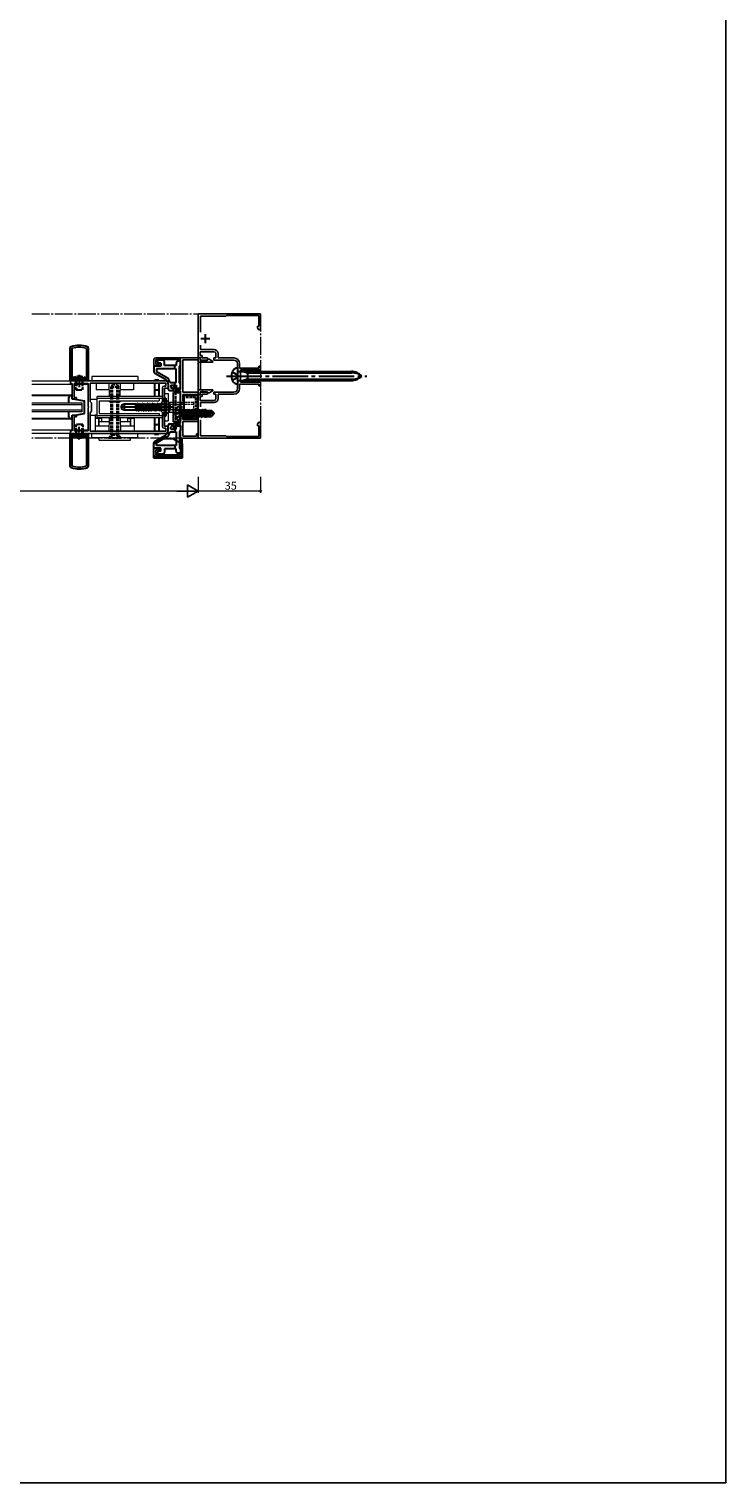
# Model space of a CAD drawing. Extents: x 0 to 990, y 0 to 1603.
# Drawn here: x 598 to 990, y 0 to 818 of the extents above; entities that cross this region are included whole.
import ezdxf

# ---------------------------------------------------------------- set-up
doc = ezdxf.new("R2010")
doc.units = 0
doc.linetypes.add('YCENTER_1', pattern=[13, 10, -1, 1, -1])
doc.linetypes.add('YHIDDEN_1', pattern=[4, 3, -1])
for name, color, linetype, lineweight in [('YKK_11', 7, 'CONTINUOUS', 30), ('YKK_12', 2, 'CONTINUOUS', 13), ('YKK_13', 4, 'CONTINUOUS', 30), ('YKK_D', 6, 'CONTINUOUS', 13)]:
    doc.layers.add(name, color=color, linetype=linetype, lineweight=lineweight)
doc.layers.add('YKK_ZWAK', color=7, linetype='CONTINUOUS')
doc.styles.get("Standard").update_dxf_attribs({"font": 'txt', "bigfont": 'BIGFONT'})

msp = doc.modelspace()

# ---------------------------------------------------------------- linework, layer by layer
at = {"layer": 'YKK_11', "linetype": 'ByBlock', "lineweight": -2, "ltscale": 0.5}
for p, q in [((693.04, 633.49), (693.04, 657.99)), ((693.04, 657.99), (728.04, 657.99)), ((708.54, 656.69), (694.34, 656.69)), ((694.34, 656.69), (694.34, 647.68)), ((708.84, 656.99), (708.54, 656.69)), ((727.04, 656.99), (708.84, 656.99)), ((727.04, 650.99), (727.04, 656.99)), ((728.04, 657.99), (728.04, 648.99)), ((726.39, 650.12), (726.39, 650.99)), ((726.39, 650.99), (727.04, 650.99)), ((727.04, 648.99), (726.39, 650.12)), ((728.04, 648.99), (727.04, 648.99)), ((621.04, 618.79), (621.04, 638.66)), ((622.26, 638.72), (622.04, 638.43)), ((622.04, 638.43), (622.04, 620.24)), ((630.04, 638.43), (629.82, 638.72)), ((630.04, 620.24), (630.04, 638.43)), ((630.04, 620.24), (630.04, 638.43)), ((631.04, 638.66), (631.04, 620.24)), ((694.34, 640.31), (694.34, 637.89)), ((668.04, 632.29), (668.04, 628.49)), ((694.14, 633.29), (669.04, 633.29)), ((669.04, 629.49), (669.04, 632.29)), ((669.04, 632.29), (683.04, 632.29)), ((683.04, 632.29), (683.04, 615.49)), ((684.24, 613.89), (684.24, 632.09)), ((684.24, 632.09), (692.94, 632.09)), ((692.94, 632.09), (692.94, 630.79)), ((692.94, 630.79), (695.44, 630.79)), ((694.24, 633.49), (693.04, 633.49)), ((693.04, 612.54), (693.04, 633.44)), ((693.04, 633.44), (694.24, 633.44)), ((701.94, 636.69), (694.04, 636.69)), ((694.04, 636.69), (694.04, 634.49)), ((694.04, 634.49), (695.24, 634.49)), ((694.14, 631.79), (694.14, 633.29)), ((695.44, 631.79), (694.14, 631.79)), ((694.24, 631.99), (694.24, 633.49)), ((694.24, 633.44), (694.24, 631.79)), ((698.24, 631.99), (694.24, 631.99)), ((694.24, 631.79), (698, 631.79)), ((701.17, 630.79), (694.24, 630.79)), ((694.24, 630.79), (694.24, 615.19)), ((694.34, 637.89), (701.94, 637.89)), ((695.24, 634.49), (695.24, 633.19)), ((695.24, 633.19), (698.24, 633.19)), ((695.44, 630.79), (695.44, 631.79)), ((698, 631.79), (698.4, 632.49)), ((698.24, 633.19), (698.24, 631.99)), ((698.4, 632.49), (699.12, 632.49)), ((699.12, 632.49), (701.29, 631.24)), ((701.29, 631.24), (701.17, 630.79)), ((701.74, 631.99), (701.74, 633.19)), ((701.74, 633.19), (702.94, 633.19)), ((713.04, 631.99), (701.74, 631.99)), ((702.94, 633.19), (702.94, 635.69)), ((704.14, 635.69), (704.14, 633.19)), ((704.14, 633.19), (713.04, 633.19)), ((668.04, 628.49), (671.04, 628.49)), ((671.04, 629.49), (669.04, 629.49)), ((671.04, 628.49), (671.04, 629.49)), ((715.04, 623.45), (715.04, 629.99)), ((715.16, 623.27), (715.04, 623.45)), ((715.04, 622.54), (715.16, 622.72)), ((715.04, 615.99), (715.04, 622.54)), ((715.16, 622.72), (715.16, 623.27)), ((716.24, 629.99), (716.24, 627.49)), ((716.24, 627.49), (727.04, 627.49)), ((728.04, 626.49), (716.84, 626.49)), ((716.84, 626.49), (716.84, 619.49)), ((727.04, 627.49), (727.04, 628.49)), ((727.04, 628.49), (728.04, 628.49)), ((728.04, 628.49), (728.04, 626.49)), ((622.04, 618.79), (621.04, 618.79)), ((622.04, 620.24), (630.04, 620.24)), ((622.04, 609.99), (622.04, 618.79)), ((631.04, 618.84), (623.24, 618.84)), ((623.24, 618.84), (623.24, 610.99)), ((631.04, 620.24), (674.54, 620.24)), ((631.04, 605.95), (631.04, 618.84)), ((632.24, 608.59), (632.24, 619.04)), ((632.24, 619.04), (674.84, 619.04)), ((672.84, 616.34), (672.84, 608.59)), ((674.84, 617.34), (673.84, 617.34)), ((676.04, 616.14), (674.04, 616.14)), ((674.04, 616.14), (674.04, 606.16)), ((674.84, 619.04), (674.84, 617.34)), ((676.04, 618.74), (676.04, 616.14)), ((680.04, 617.49), (679.04, 617.49)), ((679.04, 617.49), (679.04, 614.49)), ((679.04, 614.49), (683.04, 614.49)), ((680.04, 615.49), (680.04, 617.49)), ((683.04, 615.49), (680.04, 615.49)), ((683.04, 614.49), (683.04, 605.95)), ((692.94, 613.89), (684.24, 613.89)), ((695.44, 615.19), (692.94, 615.19)), ((692.94, 615.19), (692.94, 613.89)), ((694.14, 612.69), (694.14, 614.19)), ((694.14, 614.19), (695.44, 614.19)), ((694.24, 615.19), (701.17, 615.19)), ((698, 614.19), (694.24, 614.19)), ((694.24, 614.19), (694.24, 612.54)), ((694.24, 612.49), (694.24, 613.99)), ((694.24, 613.99), (698.24, 613.99)), ((695.44, 614.19), (695.44, 615.19)), ((698.4, 613.49), (698, 614.19)), ((698.24, 613.99), (698.24, 612.79)), ((701.29, 614.75), (699.12, 613.49)), ((701.17, 615.19), (701.29, 614.75)), ((701.74, 612.79), (701.74, 613.99)), ((701.74, 613.99), (713.04, 613.99)), ((727.04, 618.49), (716.24, 618.49)), ((716.24, 618.49), (716.24, 615.99)), ((716.84, 619.49), (728.04, 619.49)), ((727.04, 617.49), (727.04, 618.49)), ((728.04, 617.49), (727.04, 617.49)), ((728.04, 619.49), (728.04, 617.49)), ((624.54, 609.99), (622.04, 609.99)), ((623.24, 610.99), (624.54, 610.99)), ((624.54, 610.99), (624.54, 609.99)), ((631.16, 605.77), (631.04, 605.95)), ((631.16, 605.22), (631.16, 605.77)), ((632.84, 607.99), (632.24, 608.59)), ((632.84, 602.99), (632.84, 607.99)), ((672.84, 608.59), (672.24, 607.99)), ((672.24, 607.99), (672.24, 602.99)), ((674.04, 606.16), (673.9, 605.97)), ((673.9, 605.97), (673.9, 605.01)), ((683.04, 605.95), (683.16, 605.77)), ((683.16, 605.77), (683.16, 605.22)), ((684.24, 609.09), (684.24, 612.69)), ((684.24, 612.69), (694.14, 612.69)), ((684.84, 608.49), (684.24, 609.09)), ((684.84, 602.49), (684.84, 608.49)), ((694.24, 612.54), (693.04, 612.54)), ((693.04, 587.99), (693.04, 612.49)), ((693.04, 612.49), (694.24, 612.49)), ((695.24, 611.49), (694.04, 611.49)), ((694.04, 611.49), (694.04, 609.29)), ((694.04, 609.29), (701.94, 609.29)), ((701.94, 608.09), (694.34, 608.09)), ((694.34, 608.09), (694.34, 605.68)), ((698.24, 612.79), (695.24, 612.79)), ((695.24, 612.79), (695.24, 611.49)), ((699.12, 613.49), (698.4, 613.49)), ((702.94, 612.79), (701.74, 612.79)), ((702.94, 610.29), (702.94, 612.79)), ((713.04, 612.79), (704.14, 612.79)), ((704.14, 612.79), (704.14, 610.29)), ((622.04, 592.19), (622.04, 600.99)), ((622.04, 600.99), (624.54, 600.99)), ((624.54, 599.99), (623.24, 599.99)), ((623.24, 599.99), (623.24, 592.14)), ((624.54, 600.99), (624.54, 599.99)), ((631.04, 605.04), (631.16, 605.22)), ((631.04, 592.14), (631.04, 605.04)), ((632.24, 602.39), (632.84, 602.99)), ((632.24, 591.94), (632.24, 602.39)), ((672.24, 602.99), (672.84, 602.39)), ((672.84, 602.39), (672.84, 594.64)), ((673.9, 605.01), (674.04, 604.82)), ((674.04, 604.82), (674.04, 594.84)), ((683.16, 605.22), (683.04, 605.04)), ((683.04, 605.04), (683.04, 596.49)), ((684.24, 601.89), (684.84, 602.49)), ((684.24, 598.49), (684.24, 601.89)), ((693.04, 598.49), (684.24, 598.49)), ((684.24, 589.19), (684.24, 597.49)), ((684.24, 597.49), (693.04, 597.49)), ((693.04, 597.49), (693.04, 598.49)), ((694.34, 598.31), (694.34, 589.29)), ((621.04, 572.33), (621.04, 592.19)), ((621.04, 592.19), (622.04, 592.19)), ((630.04, 590.74), (622.04, 590.74)), ((622.04, 590.74), (622.04, 572.55)), ((623.24, 592.14), (631.04, 592.14)), ((630.04, 572.55), (630.04, 590.74)), ((630.04, 572.55), (630.04, 590.74)), ((674.54, 590.74), (631.04, 590.74)), ((631.04, 590.74), (631.04, 572.33)), ((674.84, 591.94), (632.24, 591.94)), ((674.84, 591.94), (632.24, 591.94)), ((673.84, 593.64), (674.84, 593.64)), ((674.04, 594.84), (676.04, 594.84)), ((674.84, 593.64), (674.84, 591.94)), ((676.04, 594.84), (676.04, 592.24)), ((683.04, 596.49), (679.04, 596.49)), ((679.04, 596.49), (679.04, 593.49)), ((679.04, 593.49), (680.04, 593.49)), ((680.04, 593.49), (680.04, 595.49)), ((680.04, 595.49), (683.04, 595.49)), ((683.04, 595.49), (683.04, 578.69)), ((692.04, 589.19), (684.24, 589.19)), ((693.04, 590.49), (692.04, 590.49)), ((692.04, 590.49), (692.04, 589.19)), ((693.04, 587.99), (693.04, 590.49)), ((694.34, 589.29), (708.54, 589.29)), ((708.54, 589.29), (708.84, 588.99)), ((726.39, 595.87), (727.04, 596.99)), ((726.39, 594.99), (726.39, 595.87)), ((727.04, 594.99), (726.39, 594.99)), ((727.04, 596.99), (728.04, 596.99)), ((727.04, 588.99), (727.04, 594.99)), ((728.04, 596.99), (728.04, 587.99)), ((671.04, 582.49), (668.04, 582.49)), ((668.04, 582.49), (668.04, 578.69)), ((669.04, 578.69), (669.04, 581.49)), ((669.04, 581.49), (671.04, 581.49)), ((671.04, 581.49), (671.04, 582.49)), ((684.04, 578.69), (684.04, 587.99)), ((684.04, 587.99), (693.04, 587.99)), ((728.04, 587.99), (693.04, 587.99)), ((708.84, 588.99), (727.04, 588.99)), ((683.04, 578.69), (669.04, 578.69)), ((669.04, 577.69), (683.04, 577.69)), ((622.04, 572.55), (622.26, 572.26)), ((629.82, 572.26), (630.04, 572.55))]:
    msp.add_line(p, q, dxfattribs=at)
at = {"layer": 'YKK_11', "ltscale": 0.5}
for p, q in [((697.04, 641.49), (697.04, 646.49)), ((699.54, 643.99), (694.54, 643.99)), ((699.54, 601.99), (694.54, 601.99)), ((697.04, 599.49), (697.04, 604.49))]:
    msp.add_line(p, q, dxfattribs=at)
at = {"layer": 'YKK_11', "linetype": 'ByBlock', "lineweight": -2, "ltscale": 0.5}
for centre, radius, start, end in [((622.04, 638.66), 1, 106.60153, 180), ((626.04, 625.24), 15, 73.39846, 106.60154), ((626.04, 625.24), 14, 74.33138, 105.66862), ((630.04, 638.66), 1, 360, 73.39847), ((669.04, 632.29), 1, 90.00001, 179.99999), ((701.94, 635.69), 2.2, 0.00001, 89.99999), ((701.94, 635.69), 1, 0.00001, 89.99999), ((713.04, 629.99), 3.2, 0.00001, 89.99999), ((713.04, 629.99), 2, 0.00001, 89.99999), ((673.84, 616.34), 1, 90.00001, 179.99999), ((674.54, 618.74), 1.5, 0.00001, 89.99999), ((713.04, 615.99), 2, 270.00001, 359.99999), ((713.04, 615.99), 3.2, 270.00001, 359.99999), ((701.94, 610.29), 1, 270.00001, 359.99999), ((701.94, 610.29), 2.2, 270.00001, 359.99999), ((673.84, 594.64), 1, 180.00001, 269.99999), ((674.54, 592.24), 1.5, 270.00001, 359.99999), ((669.04, 578.69), 1, 180.00001, 269.99999), ((683.04, 578.69), 1, 270.00001, 359.99999), ((622.04, 572.33), 1, 180, 253.39847), ((626.04, 585.74), 15, 253.39846, 286.60154), ((626.04, 585.74), 14, 254.33138, 285.66862), ((630.04, 572.33), 1, 286.60153, 0)]:
    msp.add_arc(centre, radius, start, end, dxfattribs=at)
at = {"layer": 'YKK_12', "linetype": 'YCENTER_1'}
for p, q in [((599.29, 657.99), (728.04, 657.99)), ((728.04, 657.99), (728.04, 587.99)), ((728.04, 587.99), (599.29, 587.99))]:
    msp.add_line(p, q, dxfattribs=at)
at = {"layer": 'YKK_12'}
for p, q in [((599.29, 620.39), (620.79, 620.39)), ((599.29, 618.49), (622.04, 618.49)), ((623.24, 618.49), (631.04, 618.49)), ((631.04, 618.49), (631.04, 592.49)), ((631.29, 620.39), (633.04, 620.39)), ((659.04, 620.39), (668.54, 620.39)), ((668.54, 620.39), (668.54, 620.24)), ((668.54, 619.04), (668.54, 611.49)), ((599.29, 607.9), (627.54, 607.9)), ((599.29, 606.9), (627.54, 606.9)), ((627.54, 607.9), (627.54, 602.9)), ((632.24, 609.99), (636.04, 609.99)), ((599.29, 603.9), (627.54, 603.9)), ((627.54, 602.9), (599.29, 602.9)), ((632.24, 600.99), (635.04, 600.99)), ((668.53, 599.49), (668.54, 591.94)), ((622.04, 592.49), (599.29, 592.49)), ((620.79, 590.59), (599.29, 590.59)), ((631.04, 592.49), (623.24, 592.49)), ((633.04, 590.59), (631.29, 590.59)), ((668.54, 590.59), (659.04, 590.59)), ((668.54, 590.74), (668.54, 590.59))]:
    msp.add_line(p, q, dxfattribs=at)
at = {"layer": 'YKK_13'}
for p, q in [((620.79, 638.58), (620.79, 620.24)), ((631.29, 620.24), (631.29, 638.58)), ((670.04, 630.79), (670.04, 631.39)), ((673.04, 631.89), (670.54, 631.89)), ((672.04, 630.29), (670.54, 630.29)), ((672.04, 630.29), (672.04, 628.49)), ((674.04, 628.89), (674.04, 630.89)), ((680.64, 630.39), (680.64, 628.89)), ((683.04, 631.39), (681.64, 631.39)), ((683.04, 628.89), (683.04, 631.39)), ((672.04, 628.49), (668.04, 628.49)), ((668.04, 628.49), (668.04, 625.57)), ((668.54, 624.7), (674.54, 621.24)), ((680.64, 626.99), (669.54, 626.99)), ((669.54, 626.99), (669.54, 625.51)), ((669.54, 625.51), (675.14, 622.28)), ((680.64, 628.89), (674.04, 628.89)), ((679.84, 626.99), (679.84, 628.89)), ((680.64, 619.39), (680.64, 626.99)), ((682.54, 619.09), (682.54, 628.39)), ((715.04, 627.49), (715.04, 618.49)), ((715.34, 625.54), (779.18, 625.54)), ((718.44, 625.54), (720.64, 624.79)), ((720.64, 625.54), (720.64, 620.44)), ((720.64, 624.79), (779.18, 624.79)), ((631.29, 620.24), (620.79, 620.24)), ((668.53, 611.49), (668.53, 619.04)), ((668.54, 620.89), (670.11, 620.78)), ((668.54, 620.24), (668.54, 620.89)), ((668.54, 615.29), (670.11, 615.18)), ((671.04, 611.49), (671.04, 619.04)), ((676.04, 618.64), (676.04, 617.88)), ((676.04, 618.64), (676.04, 615.89)), ((677.04, 614.89), (679.04, 614.89)), ((677.17, 619.39), (680.64, 619.39)), ((677.54, 617.89), (680.64, 617.89)), ((677.54, 617.89), (677.54, 616.56)), ((679.04, 615.69), (677.54, 616.56)), ((679.04, 614.89), (679.04, 615.69)), ((679.84, 617.89), (679.84, 619.39)), ((680.64, 617.89), (680.64, 616.59)), ((681.14, 616.09), (683.04, 616.09)), ((683.04, 616.09), (683.04, 618.59)), ((715.34, 620.44), (779.18, 620.44)), ((720.64, 621.19), (718.44, 620.44)), ((720.64, 621.19), (779.18, 621.19)), ((651.34, 607.11), (649.84, 606.56)), ((649.84, 606.56), (649.84, 604.42)), ((651.34, 607.11), (651.34, 603.88)), ((657.84, 607.11), (651.34, 607.11)), ((657.84, 603.53), (657.84, 607.11)), ((658.35, 606.99), (657.84, 606.99)), ((658.25, 603.99), (657.84, 605.92)), ((658.64, 607.49), (658.35, 606.99)), ((658.98, 603.99), (658.35, 606.99)), ((658.74, 607.49), (658.64, 607.49)), ((659.27, 603.49), (658.64, 607.49)), ((658.74, 607.49), (659.02, 606.99)), ((659.37, 603.49), (658.74, 607.49)), ((659.76, 606.99), (659.02, 606.99)), ((659.66, 603.99), (659.02, 606.99)), ((660.05, 607.49), (659.76, 606.99)), ((660.39, 603.99), (659.76, 606.99)), ((660.15, 607.49), (660.05, 607.49)), ((660.68, 603.49), (660.05, 607.49)), ((660.15, 607.49), (660.43, 606.99)), ((660.78, 603.49), (660.15, 607.49)), ((661.17, 606.99), (660.43, 606.99)), ((661.07, 603.99), (660.43, 606.99)), ((661.46, 607.49), (661.17, 606.99)), ((661.8, 603.99), (661.17, 606.99)), ((661.56, 607.49), (661.46, 607.49)), ((662.09, 603.49), (661.46, 607.49)), ((661.56, 607.49), (661.84, 606.99)), ((662.19, 603.49), (661.56, 607.49)), ((662.58, 606.99), (661.84, 606.99)), ((662.48, 603.99), (661.84, 606.99)), ((662.87, 607.49), (662.58, 606.99)), ((663.21, 603.99), (662.58, 606.99)), ((662.97, 607.49), (662.87, 607.49)), ((663.5, 603.49), (662.87, 607.49)), ((662.97, 607.49), (663.25, 606.99)), ((663.6, 603.49), (662.97, 607.49)), ((663.99, 606.99), (663.25, 606.99)), ((663.89, 603.99), (663.25, 606.99)), ((664.28, 607.49), (663.99, 606.99)), ((664.62, 603.99), (663.99, 606.99)), ((664.38, 607.49), (664.28, 607.49)), ((664.91, 603.49), (664.28, 607.49)), ((664.38, 607.49), (664.66, 606.99)), ((665.01, 603.49), (664.38, 607.49)), ((665.4, 606.99), (664.66, 606.99)), ((665.3, 603.99), (664.66, 606.99)), ((665.69, 607.49), (665.4, 606.99)), ((666.03, 603.99), (665.4, 606.99)), ((665.79, 607.49), (665.69, 607.49)), ((666.32, 603.49), (665.69, 607.49)), ((665.79, 607.49), (666.07, 606.99)), ((666.42, 603.49), (665.79, 607.49)), ((666.81, 606.99), (666.07, 606.99)), ((666.71, 603.99), (666.07, 606.99)), ((667.1, 607.49), (666.81, 606.99)), ((667.44, 603.99), (666.81, 606.99)), ((667.2, 607.49), (667.1, 607.49)), ((667.73, 603.49), (667.1, 607.49)), ((667.2, 607.49), (667.48, 606.99)), ((667.83, 603.49), (667.2, 607.49)), ((668.22, 606.99), (667.48, 606.99)), ((668.12, 603.99), (667.48, 606.99)), ((668.51, 607.49), (668.22, 606.99)), ((668.85, 603.99), (668.22, 606.99)), ((668.61, 607.49), (668.51, 607.49)), ((669.14, 603.49), (668.51, 607.49)), ((668.61, 607.49), (668.89, 606.99)), ((669.24, 603.49), (668.61, 607.49)), ((669.63, 606.99), (668.89, 606.99)), ((669.53, 603.99), (668.89, 606.99)), ((669.92, 607.49), (669.63, 606.99)), ((670.26, 603.99), (669.63, 606.99)), ((670.02, 607.49), (669.92, 607.49)), ((670.55, 603.49), (669.92, 607.49)), ((670.02, 607.49), (670.3, 606.99)), ((670.65, 603.49), (670.02, 607.49)), ((671.04, 606.99), (670.3, 606.99)), ((670.94, 603.99), (670.3, 606.99)), ((671.33, 607.49), (671.04, 606.99)), ((671.67, 603.99), (671.04, 606.99)), ((671.43, 607.49), (671.33, 607.49)), ((671.96, 603.49), (671.33, 607.49)), ((671.43, 607.49), (671.71, 606.99)), ((672.06, 603.49), (671.43, 607.49)), ((672.53, 606.99), (671.71, 606.99)), ((672.35, 603.99), (671.71, 606.99)), ((673.93, 607.11), (672.53, 607.11)), ((672.53, 603.87), (672.53, 607.11)), ((674.71, 607.4), (673.93, 607.11)), ((673.93, 603.87), (673.93, 607.11)), ((674.04, 610.49), (674.84, 610.49)), ((674.04, 600.49), (674.04, 610.49)), ((674.84, 610.49), (674.84, 600.49)), ((674.84, 609.09), (674.84, 601.9)), ((682.54, 605.99), (681.74, 605.85)), ((682.54, 605.99), (682.54, 597.99)), ((682.54, 605.99), (683.04, 605.91)), ((683.04, 605.91), (683.04, 598.08)), ((678.34, 605.49), (649.18, 605.49)), ((651.34, 603.88), (649.84, 604.42)), ((657.84, 603.88), (651.34, 603.88)), ((657.96, 603.49), (657.84, 604.25)), ((657.86, 603.49), (657.84, 603.61)), ((657.86, 603.49), (657.84, 603.53)), ((657.86, 603.49), (657.96, 603.49)), ((657.96, 603.49), (658.25, 603.99)), ((658.98, 603.99), (658.25, 603.99)), ((659.27, 603.49), (658.98, 603.99)), ((659.27, 603.49), (659.37, 603.49)), ((659.37, 603.49), (659.66, 603.99)), ((660.39, 603.99), (659.66, 603.99)), ((660.68, 603.49), (660.39, 603.99)), ((660.68, 603.49), (660.78, 603.49)), ((660.78, 603.49), (661.07, 603.99)), ((661.8, 603.99), (661.07, 603.99)), ((662.09, 603.49), (661.8, 603.99)), ((662.09, 603.49), (662.19, 603.49)), ((662.19, 603.49), (662.48, 603.99)), ((663.21, 603.99), (662.48, 603.99)), ((663.5, 603.49), (663.21, 603.99)), ((663.5, 603.49), (663.6, 603.49)), ((663.6, 603.49), (663.89, 603.99)), ((664.62, 603.99), (663.89, 603.99)), ((664.91, 603.49), (664.62, 603.99)), ((664.91, 603.49), (665.01, 603.49)), ((665.01, 603.49), (665.3, 603.99)), ((666.03, 603.99), (665.3, 603.99)), ((666.32, 603.49), (666.03, 603.99)), ((666.32, 603.49), (666.42, 603.49)), ((666.42, 603.49), (666.71, 603.99)), ((667.44, 603.99), (666.71, 603.99)), ((667.73, 603.49), (667.44, 603.99)), ((667.73, 603.49), (667.83, 603.49)), ((667.83, 603.49), (668.12, 603.99)), ((668.85, 603.99), (668.12, 603.99)), ((668.53, 591.94), (668.53, 599.49)), ((669.14, 603.49), (668.85, 603.99)), ((669.14, 603.49), (669.24, 603.49)), ((669.24, 603.49), (669.53, 603.99)), ((670.26, 603.99), (669.53, 603.99)), ((670.55, 603.49), (670.26, 603.99)), ((670.55, 603.49), (670.65, 603.49)), ((670.65, 603.49), (670.94, 603.99)), ((671.67, 603.99), (670.94, 603.99)), ((671.04, 591.94), (671.04, 599.49)), ((671.96, 603.49), (671.67, 603.99)), ((671.96, 603.49), (672.06, 603.49)), ((672.06, 603.49), (672.35, 603.99)), ((672.53, 603.99), (672.35, 603.99)), ((673.93, 603.87), (672.53, 603.87)), ((674.71, 603.59), (673.93, 603.87)), ((674.84, 600.49), (674.04, 600.49)), ((682.54, 597.99), (681.74, 598.14)), ((682.54, 597.99), (683.04, 598.08)), ((683.69, 599.89), (683.09, 603.49)), ((683.09, 603.49), (683.19, 603.49)), ((683.09, 603.49), (683.37, 600.44)), ((683.19, 603.49), (683.79, 599.89)), ((684.11, 600.44), (683.19, 603.49)), ((683.24, 603.54), (684.07, 603.54)), ((683.24, 600.44), (683.37, 600.44)), ((683.69, 599.89), (683.37, 600.44)), ((683.69, 599.89), (683.79, 599.89)), ((683.69, 599.89), (683.79, 599.89)), ((683.79, 599.89), (684.11, 600.44)), ((684.39, 604.09), (684.07, 603.54)), ((684.07, 603.54), (684.77, 600.44)), ((684.11, 600.44), (684.77, 600.44)), ((685.09, 599.89), (684.39, 604.09)), ((684.39, 604.09), (684.49, 604.09)), ((684.49, 604.09), (684.81, 603.54)), ((684.49, 604.09), (685.19, 599.89)), ((685.09, 599.89), (684.77, 600.44)), ((684.81, 603.54), (685.51, 600.44)), ((684.81, 603.54), (685.47, 603.54)), ((685.09, 599.89), (685.19, 599.89)), ((685.19, 599.89), (685.51, 600.44)), ((685.79, 604.09), (685.47, 603.54)), ((685.47, 603.54), (686.17, 600.44)), ((685.51, 600.44), (686.17, 600.44)), ((686.49, 599.89), (685.79, 604.09)), ((685.79, 604.09), (685.89, 604.09)), ((685.89, 604.09), (686.21, 603.54)), ((685.89, 604.09), (686.59, 599.89)), ((686.49, 599.89), (686.17, 600.44)), ((686.21, 603.54), (686.91, 600.44)), ((686.21, 603.54), (686.87, 603.54)), ((686.49, 599.89), (686.59, 599.89)), ((686.59, 599.89), (686.91, 600.44)), ((687.19, 604.09), (686.87, 603.54)), ((686.87, 603.54), (687.57, 600.44)), ((686.91, 600.44), (687.57, 600.44)), ((687.89, 599.89), (687.19, 604.09)), ((687.19, 604.09), (687.29, 604.09)), ((687.29, 604.09), (687.61, 603.54)), ((687.29, 604.09), (687.99, 599.89)), ((687.89, 599.89), (687.57, 600.44)), ((687.61, 603.54), (688.31, 600.44)), ((687.61, 603.54), (688.27, 603.54)), ((687.89, 599.89), (687.99, 599.89)), ((687.99, 599.89), (688.31, 600.44)), ((688.59, 604.09), (688.27, 603.54)), ((688.27, 603.54), (688.97, 600.44)), ((688.31, 600.44), (688.97, 600.44)), ((689.29, 599.89), (688.59, 604.09)), ((688.59, 604.09), (688.69, 604.09)), ((688.69, 604.09), (689.01, 603.54)), ((688.69, 604.09), (689.39, 599.89)), ((689.29, 599.89), (688.97, 600.44)), ((689.01, 603.54), (689.71, 600.44)), ((689.01, 603.54), (689.67, 603.54)), ((689.29, 599.89), (689.39, 599.89)), ((689.39, 599.89), (689.71, 600.44)), ((689.99, 604.09), (689.67, 603.54)), ((689.67, 603.54), (690.37, 600.44)), ((689.71, 600.44), (690.37, 600.44)), ((690.69, 599.89), (689.99, 604.09)), ((689.99, 604.09), (690.09, 604.09)), ((690.09, 604.09), (690.41, 603.54)), ((690.09, 604.09), (690.79, 599.89)), ((690.69, 599.89), (690.37, 600.44)), ((690.41, 603.54), (691.11, 600.44)), ((690.41, 603.54), (691.07, 603.54)), ((690.69, 599.89), (690.79, 599.89)), ((690.79, 599.89), (691.11, 600.44)), ((691.39, 604.09), (691.07, 603.54)), ((691.07, 603.54), (691.77, 600.44)), ((691.11, 600.44), (691.77, 600.44)), ((692.09, 599.89), (691.39, 604.09)), ((691.39, 604.09), (691.49, 604.09)), ((691.49, 604.09), (691.81, 603.54)), ((691.49, 604.09), (692.19, 599.89)), ((692.09, 599.89), (691.77, 600.44)), ((691.81, 603.54), (692.51, 600.44)), ((691.81, 603.54), (692.47, 603.54)), ((692.09, 599.89), (692.19, 599.89)), ((692.19, 599.89), (692.51, 600.44)), ((692.79, 604.09), (692.47, 603.54)), ((692.47, 603.54), (693.17, 600.44)), ((692.51, 600.44), (693.17, 600.44)), ((693.49, 599.89), (692.79, 604.09)), ((692.79, 604.09), (692.89, 604.09)), ((692.89, 604.09), (693.21, 603.54)), ((692.89, 604.09), (693.59, 599.89)), ((693.49, 599.89), (693.17, 600.44)), ((693.21, 603.54), (693.91, 600.44)), ((693.21, 603.54), (693.87, 603.54)), ((693.49, 599.89), (693.59, 599.89)), ((693.59, 599.89), (693.91, 600.44)), ((694.19, 604.09), (693.87, 603.54)), ((693.87, 603.54), (694.57, 600.44)), ((693.91, 600.44), (694.57, 600.44)), ((694.89, 599.89), (694.19, 604.09)), ((694.19, 604.09), (694.29, 604.09)), ((694.29, 604.09), (694.61, 603.54)), ((694.29, 604.09), (694.99, 599.89)), ((694.89, 599.89), (694.57, 600.44)), ((694.61, 603.54), (695.31, 600.44)), ((694.61, 603.54), (695.27, 603.54)), ((694.89, 599.89), (694.99, 599.89)), ((694.99, 599.89), (695.31, 600.44)), ((695.59, 604.09), (695.27, 603.54)), ((695.27, 603.54), (695.97, 600.44)), ((695.31, 600.44), (695.97, 600.44)), ((696.29, 599.89), (695.59, 604.09)), ((695.59, 604.09), (695.69, 604.09)), ((695.69, 604.09), (696.01, 603.54)), ((695.69, 604.09), (695.84, 603.18)), ((695.87, 603.03), (696.39, 599.89)), ((695.92, 603.33), (701.62, 602.14)), ((696.29, 599.89), (695.97, 600.44)), ((696.01, 603.54), (696.04, 603.39)), ((696.01, 603.54), (696.67, 603.54)), ((696.03, 602.9), (700.42, 601.99)), ((696.09, 603.39), (700.37, 603.39)), ((696.16, 602.88), (696.71, 600.44)), ((696.29, 599.89), (696.39, 599.89)), ((696.39, 599.89), (696.71, 600.44)), ((696.93, 603.99), (696.67, 603.54)), ((696.67, 603.54), (696.71, 603.39)), ((696.71, 600.44), (697.37, 600.44)), ((696.86, 602.73), (697.37, 600.44)), ((696.93, 603.99), (697.15, 603.99)), ((696.93, 603.99), (697.03, 603.39)), ((697.15, 603.99), (697.41, 603.54)), ((697.15, 603.99), (697.26, 603.39)), ((697.15, 602.67), (697.57, 600.09)), ((697.32, 603.69), (700.49, 603.69)), ((697.57, 600.09), (697.37, 600.44)), ((697.41, 603.54), (697.44, 603.39)), ((697.42, 602.61), (697.64, 601.46)), ((697.67, 600.29), (697.57, 600.09)), ((697.63, 602.57), (697.64, 602.51)), ((697.64, 603.69), (697.64, 603.39)), ((697.64, 602.57), (697.64, 600.29)), ((699.69, 601.25), (697.64, 601.09)), ((697.64, 600.29), (700.49, 600.29)), ((700.42, 601.99), (699.69, 601.25)), ((699.69, 601.25), (700.49, 600.29)), ((700.49, 603.69), (700.37, 603.39)), ((700.37, 603.39), (701.62, 602.14)), ((700.42, 601.99), (702.04, 601.99)), ((700.42, 601.99), (702.04, 601.84)), ((702.04, 602.14), (700.49, 603.69)), ((702.04, 601.84), (700.49, 600.29)), ((701.62, 602.14), (702.04, 602.14)), ((702.04, 601.84), (702.04, 602.14)), ((620.79, 590.74), (620.79, 572.4)), ((620.79, 590.74), (631.29, 590.74)), ((631.29, 572.4), (631.29, 590.74)), ((668.54, 595.69), (670.11, 595.8)), ((668.54, 590.09), (668.54, 590.74)), ((668.54, 590.09), (670.11, 590.2)), ((668.54, 586.28), (674.54, 589.75)), ((676.04, 592.34), (676.04, 595.09)), ((676.04, 592.34), (676.04, 593.11)), ((677.04, 596.09), (679.04, 596.09)), ((677.17, 591.59), (680.64, 591.59)), ((679.04, 595.29), (677.54, 594.43)), ((677.54, 593.09), (677.54, 594.43)), ((677.54, 593.09), (680.64, 593.09)), ((679.04, 596.09), (679.04, 595.29)), ((679.84, 593.09), (679.84, 591.59)), ((680.64, 593.09), (680.64, 594.39)), ((680.64, 591.59), (680.64, 583.99)), ((681.14, 594.89), (683.04, 594.89)), ((682.54, 591.89), (682.54, 582.59)), ((683.04, 594.89), (683.04, 592.39)), ((668.04, 582.49), (668.04, 585.42)), ((672.04, 582.49), (668.04, 582.49)), ((669.54, 585.47), (675.14, 588.71)), ((669.54, 583.99), (669.54, 585.47)), ((680.64, 583.99), (669.54, 583.99)), ((672.04, 580.69), (672.04, 582.49)), ((680.64, 582.09), (674.04, 582.09)), ((674.04, 582.09), (674.04, 580.09)), ((679.84, 583.99), (679.84, 582.09)), ((680.64, 580.59), (680.64, 582.09)), ((683.04, 582.09), (683.04, 579.59)), ((670.04, 580.19), (670.04, 579.59)), ((672.04, 580.69), (670.54, 580.69)), ((673.04, 579.09), (670.54, 579.09)), ((683.04, 579.59), (681.64, 579.59))]:
    msp.add_line(p, q, dxfattribs=at)
at = {"layer": 'YKK_13', "linetype": 'YHIDDEN_1'}
for p, q in [((624.04, 622.53), (624.9, 620.8)), ((626.04, 623.67), (626.04, 614.73)), ((628.04, 622.53), (627.19, 620.8)), ((712.18, 625.34), (714.4, 624.14)), ((624.42, 620.24), (624.31, 621.07)), ((624.42, 620.24), (624.42, 615.24)), ((624.9, 620.8), (626.04, 620.19)), ((627.19, 620.8), (626.04, 620.19)), ((627.66, 620.24), (627.77, 621.07)), ((627.66, 620.24), (627.66, 615.24)), ((712.18, 620.64), (714.4, 621.85)), ((674.38, 605.49), (674.99, 606.64)), ((676.81, 607.54), (674.99, 606.64)), ((674.38, 605.49), (674.99, 604.35)), ((676.81, 603.44), (674.99, 604.35)), ((680.56, 604.29), (682.88, 603.14)), ((680.56, 599.69), (682.88, 600.85)), ((682.88, 603.14), (683.49, 601.99)), ((682.88, 600.85), (683.49, 601.99)), ((624.04, 588.46), (624.9, 590.19)), ((624.42, 590.74), (624.31, 589.92)), ((624.42, 590.74), (624.42, 595.74)), ((624.9, 590.19), (626.04, 590.8)), ((626.04, 587.32), (626.04, 596.26)), ((627.19, 590.19), (626.04, 590.8)), ((628.04, 588.46), (627.19, 590.19)), ((627.66, 590.74), (627.66, 595.74)), ((627.66, 590.74), (627.77, 589.92))]:
    msp.add_line(p, q, dxfattribs=at)
at = {"layer": 'YKK_13', "linetype": 'Continuous', "lineweight": 13, "ltscale": 0.5}
for p, q in [((659.04, 622.74), (633.04, 622.74)), ((633.04, 622.74), (633.04, 620.24)), ((659.04, 622.74), (659.04, 620.24)), ((633.04, 620.24), (659.04, 620.24)), ((635.54, 619.04), (635.54, 615.24)), ((642.92, 615.24), (635.54, 615.24)), ((642.99, 611.49), (642.86, 619.04)), ((649.09, 611.49), (649.22, 619.04)), ((656.54, 615.24), (649.16, 615.24)), ((656.54, 619.04), (656.54, 615.24)), ((672.84, 611.49), (636.04, 611.49)), ((636.04, 599.49), (636.04, 611.49)), ((672.84, 610.29), (636.04, 610.29)), ((637.24, 609.09), (671.04, 609.09)), ((637.24, 609.09), (637.24, 601.89)), ((643.04, 608.44), (643.03, 609.09)), ((643.04, 608.44), (649.04, 608.44)), ((649.04, 608.44), (649.05, 609.09)), ((671.04, 610.29), (671.04, 609.09)), ((674.04, 597.74), (674.04, 613.24)), ((674.04, 613.24), (676.04, 613.24)), ((676.04, 613.24), (676.04, 597.74)), ((676.04, 608.24), (679.04, 608.24)), ((679.04, 607.04), (676.04, 607.04)), ((635.04, 601.24), (635.04, 591.94)), ((635.04, 601.24), (636.04, 601.24)), ((635.04, 599.24), (637.04, 599.24)), ((672.84, 600.69), (636.04, 600.69)), ((672.84, 599.49), (636.04, 599.49)), ((637.04, 594.74), (637.04, 599.49)), ((637.24, 601.89), (671.04, 601.89)), ((637.29, 594.74), (637.29, 599.24)), ((637.29, 599.24), (638.79, 599.24)), ((638.79, 597.24), (638.79, 599.24)), ((642.86, 591.94), (643.02, 599.49)), ((649.07, 599.49), (649.22, 591.94)), ((653.29, 597.24), (653.29, 599.24)), ((653.29, 599.24), (654.79, 599.24)), ((654.79, 594.74), (654.79, 599.24)), ((655.04, 594.74), (655.04, 599.49)), ((655.04, 599.24), (657.04, 599.24)), ((657.04, 591.94), (657.04, 599.49)), ((671.04, 601.89), (671.04, 600.69)), ((674.04, 597.74), (676.04, 597.74)), ((679.04, 603.94), (676.04, 603.94)), ((676.04, 602.74), (679.04, 602.74)), ((633.04, 590.74), (659.04, 590.74)), ((633.04, 588.24), (633.04, 590.74)), ((642.87, 594.74), (635.04, 594.74)), ((642.97, 597.24), (637.29, 597.24)), ((654.79, 597.24), (649.11, 597.24)), ((657.04, 594.74), (649.21, 594.74)), ((659.04, 588.24), (659.04, 590.74)), ((659.04, 588.24), (633.04, 588.24)), ((637.29, 586.94), (637.29, 588.24)), ((637.29, 586.94), (654.79, 586.94)), ((654.79, 586.94), (654.79, 588.24))]:
    msp.add_line(p, q, dxfattribs=at)
at = {"layer": 'YKK_13', "linetype": 'YCENTER_1', "ltscale": 2}
msp.add_line((708.83, 622.99), (787.95, 622.99), dxfattribs=at)
at = {"layer": 'YKK_13', "linetype": 'YHIDDEN_1', "ltscale": 0.5}
for p, q in [((714.4, 624.14), (715.01, 622.99)), ((714.4, 621.85), (715.01, 622.99)), ((622.04, 621.24), (622.1, 621.89)), ((622.04, 621.24), (630.04, 621.24)), ((629.98, 621.89), (622.1, 621.89)), ((624.04, 620.24), (624.3, 620.98)), ((624.04, 615.24), (624.04, 620.24)), ((628.04, 620.24), (624.04, 620.24)), ((624.04, 615.24), (628.04, 615.24)), ((628.04, 620.24), (627.78, 620.98)), ((628.04, 615.24), (628.04, 620.24)), ((630.04, 621.24), (629.98, 621.89)), ((644.74, 618.24), (644.04, 616.84)), ((644.04, 589.74), (644.04, 616.84)), ((644.04, 616.84), (648.04, 616.84)), ((644.69, 589.74), (644.69, 618.15)), ((644.74, 618.24), (647.34, 618.24)), ((647.34, 618.24), (648.04, 616.84)), ((647.39, 589.74), (647.39, 618.15)), ((648.04, 589.74), (648.04, 616.84)), ((680.24, 613.74), (680.24, 597.24)), ((691.54, 610.99), (684.84, 610.99)), ((691.54, 610.99), (691.54, 599.99)), ((684.84, 599.99), (691.54, 599.99)), ((630.04, 589.74), (622.04, 589.74)), ((622.04, 589.74), (622.1, 589.1)), ((628.04, 595.74), (624.04, 595.74)), ((624.04, 595.74), (624.04, 590.74)), ((624.04, 590.74), (624.3, 590.01)), ((624.04, 590.74), (628.04, 590.74)), ((628.04, 590.74), (627.78, 590.01)), ((628.04, 595.74), (628.04, 590.74)), ((630.04, 589.74), (629.98, 589.1)), ((642.54, 588.24), (644.04, 589.74)), ((643.99, 588.24), (644.9, 590.1)), ((648.04, 589.74), (644.04, 589.74)), ((644.9, 590.1), (646.04, 590.71)), ((647.19, 590.1), (646.04, 590.71)), ((648.09, 588.24), (647.19, 590.1)), ((649.54, 588.24), (648.04, 589.74)), ((622.1, 589.1), (629.98, 589.1)), ((642.54, 588.24), (649.54, 588.24))]:
    msp.add_line(p, q, dxfattribs=at)
at = {"layer": 'YKK_13', "linetype": 'YHIDDEN_1', "ltscale": 2}
for p, q in [((631.29, 621.24), (620.79, 621.24)), ((620.79, 589.74), (631.29, 589.74))]:
    msp.add_line(p, q, dxfattribs=at)
at = {"layer": 'YKK_13', "linetype": 'Continuous', "ltscale": 0.5}
for p, q in [((679.04, 597.24), (679.04, 613.74)), ((679.04, 613.74), (683.04, 613.74)), ((683.04, 597.24), (683.04, 613.74)), ((621.54, 611.99), (599.29, 611.99)), ((620.04, 610.49), (620.04, 607.99)), ((622.04, 611.99), (621.54, 611.99)), ((622.04, 609.99), (622.04, 611.99)), ((623.54, 609.99), (622.04, 609.99)), ((623.54, 609.99), (629.04, 608.99)), ((629.04, 601.99), (629.04, 608.99)), ((684.84, 611.99), (684.84, 598.99)), ((692.54, 611.99), (684.84, 611.99)), ((692.54, 611.99), (692.54, 598.99)), ((621.54, 598.99), (599.29, 598.99)), ((620.04, 602.99), (620.04, 600.49)), ((621.54, 598.99), (622.04, 598.99)), ((622.04, 598.99), (622.04, 600.99)), ((622.04, 600.99), (623.54, 600.99)), ((623.54, 600.99), (629.04, 601.99)), ((692.54, 598.99), (684.84, 598.99)), ((679.04, 597.24), (683.04, 597.24))]:
    msp.add_line(p, q, dxfattribs=at)
at = {"layer": 'YKK_13', "linetype": 'YHIDDEN_1', "ltscale": 0.2}
for p, q in [((674.04, 607.74), (674.84, 607.74)), ((674.04, 603.24), (674.84, 603.24))]:
    msp.add_line(p, q, dxfattribs=at)
at = {"layer": 'YKK_13', "linetype": 'YHIDDEN_1', "lineweight": 13, "ltscale": 0.5}
for p, q in [((679.04, 608.24), (690.54, 608.24)), ((690.54, 607.04), (679.04, 607.04)), ((684.04, 602.74), (684.04, 608.24)), ((690.54, 602.74), (690.54, 608.24)), ((690.54, 603.94), (679.04, 603.94)), ((679.04, 602.74), (690.54, 602.74))]:
    msp.add_line(p, q, dxfattribs=at)
at = {"layer": 'YKK_13', "linetype": 'YCENTER_1'}
msp.add_line((679.14, 601.99), (703.04, 601.99), dxfattribs=at)
at = {"layer": 'YKK_13', "linetype": 'Continuous', "lineweight": 30, "ltscale": 0.5}
for p, q in [((673.04, 587.69), (668.04, 584.81)), ((668.04, 576.69), (668.04, 584.81)), ((679.04, 587.69), (673.04, 587.69)), ((679.04, 587.69), (684.04, 584.81)), ((684.04, 584.81), (684.04, 576.69)), ((684.04, 577.69), (668.04, 577.69)), ((684.04, 576.69), (668.04, 576.69))]:
    msp.add_line(p, q, dxfattribs=at)
at = {"layer": 'YKK_13'}
for centre, radius, start, end in [((621.79, 638.58), 1, 107.67224, 180), ((626.04, 625.24), 15, 72.32776, 107.67224), ((630.29, 638.58), 1, 0, 72.32776), ((670.54, 631.39), 0.5, 90, 180), ((670.54, 630.79), 0.5, 180, 270), ((673.04, 630.89), 1, 0, 90), ((681.64, 630.39), 1, 90, 180), ((669.04, 625.57), 1, 180, 240), ((673.04, 618.64), 4.2, 10.29835, 60), ((683.04, 628.39), 0.5, 90, 180), ((717.04, 622.99), 5.4, 141.23328, 218.76672), ((715.17, 624.5), 3, 92.45904, 141.23328), ((715.34, 625.84), 0.3, 180, 270), ((779.18, 617.54), 8, 42.9414, 90), ((779.18, 614.37), 10.43, 55.82978, 90), ((779.18, 628.44), 8, 270, 317.0586), ((779.18, 631.62), 10.43, 270, 304.17022), ((670.04, 619.79), 1, 27.21509, 86), ((670.04, 614.19), 1, 0, 86), ((673.04, 618.64), 3, 0, 60), ((677.04, 615.89), 1, 180, 270), ((681.14, 616.59), 0.5, 180, 270), ((683.04, 619.09), 0.5, 180, 270), ((715.17, 621.49), 3, 218.76672, 267.54096), ((715.34, 620.14), 0.3, 90, 180), ((674.64, 607.58), 0.2, 290, 0), ((674.99, 609.09), 0.154, 62.71904, 180), ((673.14, 605.49), 4.2, 5.80773, 62.71904), ((681.89, 604.97), 0.9, 100, 147.94412), ((674.64, 603.4), 0.2, 0, 70), ((674.99, 601.9), 0.154, 180, 297.28096), ((673.14, 605.49), 4.2, 297.28096, 354.19227), ((686.64, 601.99), 6.5, 147.94412, 212.05588), ((681.89, 599.02), 0.9, 212.05588, 260), ((683.24, 603.74), 0.2, 180, 270), ((683.24, 600.24), 0.2, 90, 180), ((696.09, 603.15), 0.248, 90, 257.19096), ((670.04, 596.8), 1, 274, 0), ((670.04, 591.2), 1, 274, 332.78491), ((673.04, 592.34), 3, 300, 0), ((673.04, 592.34), 4.2, 300, 349.70165), ((677.04, 595.09), 1, 90, 180), ((681.14, 594.39), 0.5, 90, 180), ((683.04, 591.89), 0.5, 90, 180), ((669.04, 585.42), 1, 120, 180), ((683.04, 582.59), 0.5, 180, 270), ((670.54, 580.19), 0.5, 90, 180), ((670.54, 579.59), 0.5, 180, 270), ((673.04, 580.09), 1, 270, 0), ((681.64, 580.59), 1, 180, 270), ((621.79, 572.4), 1, 180, 252.32776), ((626.04, 585.74), 15, 252.32776, 287.67224), ((630.29, 572.4), 1, 287.67224, 0)]:
    msp.add_arc(centre, radius, start, end, dxfattribs=at)
at = {"layer": 'YKK_13', "linetype": 'YHIDDEN_1', "ltscale": 0.5}
for centre, radius, start, end in [((626.04, 613.24), 9.5, 65.47227, 114.52773), ((624.11, 621.04), 0.2, 340.57815, 90), ((627.97, 621.04), 0.2, 90, 199.42185), ((624.11, 589.94), 0.2, 270, 19.42185), ((627.97, 589.94), 0.2, 160.57815, 270), ((626.04, 597.74), 9.5, 245.47227, 294.52773)]:
    msp.add_arc(centre, radius, start, end, dxfattribs=at)
at = {"layer": 'YKK_13', "linetype": 'Continuous', "ltscale": 0.5}
for centre, start, end in [((621.54, 610.49), 90, 180), ((621.54, 600.49), 180, 270)]:
    msp.add_arc(centre, 1.5, start, end, dxfattribs=at)
at = {"layer": 'YKK_D'}
for p, q in [((693.04, 566.24), (693.04, 557.24)), ((693.04, 566.24), (693.04, 557.24)), ((728.04, 566.24), (728.04, 557.24)), ((686.04, 558.24), (320.04, 558.24)), ((728.04, 558.24), (693.04, 558.24))]:
    msp.add_line(p, q, dxfattribs=at)
at = {"layer": 'YKK_D', "lineweight": -2}
for p, q in [((693.04, 558.24), (680.92, 558.24)), ((693.04, 558.24), (686.98, 561.74)), ((686.98, 561.74), (686.98, 554.74)), ((693.04, 558.24), (686.98, 554.74))]:
    msp.add_line(p, q, dxfattribs=at)
at = {"layer": 'YKK_D', "linetype": 'ByBlock', "lineweight": -2}
msp.add_circle((728.04, 558.24), 0.425, dxfattribs=at)
at = {"layer": 'YKK_ZWAK'}
for p, q in [((990, 1560), (990, 0)), ((990, 0), (0, 0))]:
    msp.add_line(p, q, dxfattribs=at)

# ---------------------------------------------------------------- texts
at = {"layer": 'YKK_D'}
msp.add_text('35', height=4.5, dxfattribs=at).set_placement((707.9, 559.04))

doc.saveas('drawing.dxf')
